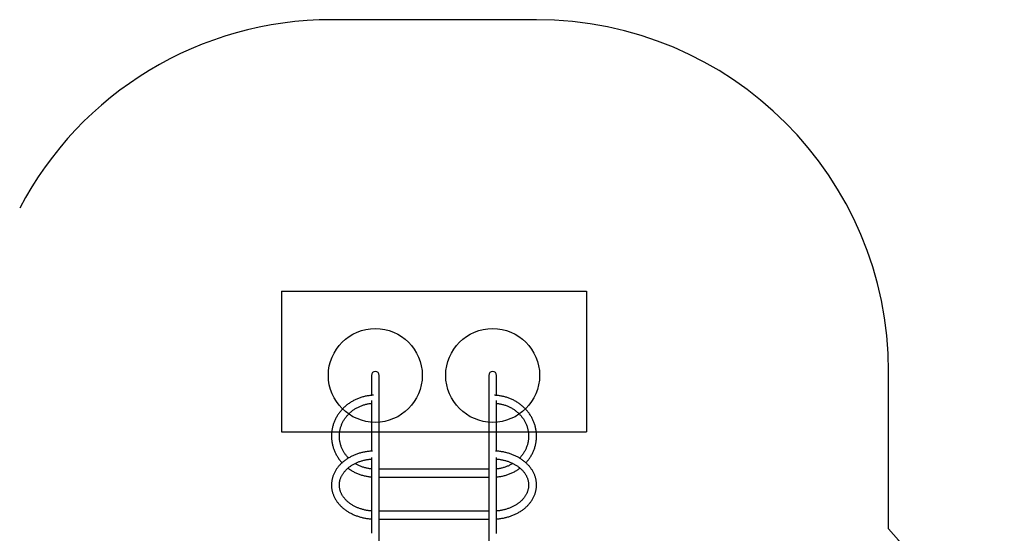
# Model space of a CAD drawing. Units: millimetres. Extents: x 16989 to 23743, y 32179 to 37937.
# Drawn here: x 19547 to 23743, y 35746 to 37937 of the extents above; entities that cross this region are included whole.
import ezdxf

# ---------------------------------------------------------------- set-up
doc = ezdxf.new("R2010")
doc.units = ezdxf.units.MM
doc.header["$LTSCALE"] = 200
for name, color, linetype in [('OTWORY_MONTAŻOWE', 1, 'Continuous'), ('STREFA', 102, 'Continuous'), ('WYLEWKI_BETONOWE', 52, 'Continuous')]:
    doc.layers.add(name, color=color, linetype=linetype)

msp = doc.modelspace()

# ---------------------------------------------------------------- linework, layer by layer
at = {"color": 7, "linetype": 'Continuous', "lineweight": 25}
for p, q in [((21045.7, 36419.7), (21045.7, 36334.6)), ((21079.4, 35192.9), (21079.4, 36419.7)), ((21545.7, 36419.7), (21545.7, 35100)), ((21579.4, 36334.7), (21579.4, 36419.7)), ((21045.7, 36312.6), (21045.7, 36097)), ((21579.4, 36097.1), (21579.4, 36312.6)), ((21045.7, 36070.1), (21045.7, 35746.5)), ((21579.4, 35746.4), (21579.4, 36070.2)), ((21545.7, 36020), (21079.4, 36020)), ((21079.4, 35986.3), (21545.7, 35986.3)), ((21545.7, 35841), (21079.4, 35841)), ((21079.4, 35807.3), (21545.7, 35807.3))]:
    msp.add_line(p, q, dxfattribs=at)
for centre, radius in [((21062.5, 36419.7), 16.8), ((21562.5, 36419.7), 16.9)]:
    msp.add_arc(centre, radius, 0, 180, dxfattribs=at)
for points, knots in [([(21054.5, 36335.1), (21054.3, 36335.1), (21051.7, 36335), (21046.4, 36334.6), (21038.8, 36333.9), (21031.2, 36332.8), (21023.6, 36331.5), (21016.1, 36329.8), (21008.7, 36327.9), (21001.3, 36325.7), (20994.1, 36323.2), (20987, 36320.4), (20980, 36317.4), (20973.2, 36314.1), (20966.5, 36310.5), (20960, 36306.7), (20953.6, 36302.6), (20947.4, 36298.3), (20941.5, 36293.8), (20935.7, 36289), (20930.2, 36284), (20924.8, 36278.8), (20919.7, 36273.4), (20914.9, 36267.8), (20910.3, 36262.1), (20906, 36256.1), (20901.9, 36250), (20898.1, 36243.8), (20894.6, 36237.4), (20891.3, 36230.8), (20888.4, 36224.2), (20885.8, 36217.5), (20883.4, 36210.6), (20881.4, 36203.7), (20879.6, 36196.7), (20878.2, 36189.6), (20877.1, 36182.5), (20876.3, 36175.4), (20875.8, 36168.2), (20875.6, 36161.1), (20875.8, 36153.9), (20876.2, 36146.7), (20877, 36139.6), (20878.1, 36132.5), (20879.5, 36125.4), (20881.2, 36118.4), (20883.2, 36111.5), (20885.6, 36104.6), (20888.2, 36097.9), (20891.1, 36091.3), (20894.3, 36084.7), (20897.8, 36078.3), (20901.6, 36072.1), (20905.6, 36066), (20909.9, 36060), (20914.5, 36054.3), (20918.1, 36050), (20920.3, 36047.7), (20920.8, 36047.2)], [0, 0, 0, 0, 0.000781, 0.019281, 0.03778, 0.056279, 0.074778, 0.093275, 0.111771, 0.130266, 0.148758, 0.167248, 0.185735, 0.204219, 0.2227, 0.241176, 0.259648, 0.278115, 0.296577, 0.315033, 0.333483, 0.351927, 0.370364, 0.388794, 0.407216, 0.425632, 0.444039, 0.462439, 0.480832, 0.499217, 0.517594, 0.535965, 0.554328, 0.572686, 0.591038, 0.609384, 0.627726, 0.646065, 0.6644, 0.682734, 0.701066, 0.719397, 0.737729, 0.756062, 0.774396, 0.792734, 0.811075, 0.82942, 0.84777, 0.866126, 0.884488, 0.902856, 0.921231, 0.939612, 0.958002, 0.976398, 0.994802, 1, 1, 1, 1]), ([(21704.3, 36047.2), (21705.4, 36048.3), (21708.1, 36051.3), (21712.3, 36056.4), (21716.8, 36062.2), (21721, 36068.2), (21724.9, 36074.4), (21728.6, 36080.7), (21732, 36087.2), (21735.1, 36093.8), (21737.9, 36100.4), (21740.4, 36107.2), (21742.6, 36114.1), (21744.5, 36121.1), (21746.1, 36128.1), (21747.4, 36135.2), (21748.4, 36142.3), (21749, 36149.5), (21749.4, 36156.6), (21749.4, 36163.8), (21749.1, 36171), (21748.5, 36178.1), (21747.6, 36185.3), (21746.4, 36192.3), (21744.8, 36199.4), (21743, 36206.3), (21740.8, 36213.2), (21738.4, 36220), (21735.6, 36226.7), (21732.6, 36233.3), (21729.2, 36239.8), (21725.6, 36246.1), (21721.7, 36252.3), (21717.5, 36258.3), (21713.1, 36264.2), (21708.4, 36269.9), (21703.5, 36275.4), (21698.3, 36280.7), (21692.9, 36285.8), (21687.3, 36290.8), (21681.5, 36295.4), (21675.4, 36299.9), (21669.2, 36304.1), (21662.8, 36308.1), (21656.2, 36311.8), (21649.5, 36315.3), (21642.6, 36318.5), (21635.6, 36321.4), (21628.4, 36324.1), (21621.2, 36326.5), (21613.8, 36328.6), (21606.4, 36330.5), (21598.8, 36332), (21591.2, 36333.2), (21583.6, 36334.2), (21576.7, 36334.8), (21572.4, 36335), (21570.6, 36335.1)], [0, 0, 0, 0, 0.01198, 0.030406, 0.048825, 0.067237, 0.085641, 0.104037, 0.122426, 0.140807, 0.159182, 0.177549, 0.195909, 0.214264, 0.232613, 0.250958, 0.269298, 0.287634, 0.305969, 0.324301, 0.342633, 0.360964, 0.379296, 0.397629, 0.415965, 0.434304, 0.452646, 0.470994, 0.489346, 0.507704, 0.526069, 0.544439, 0.562817, 0.581202, 0.599595, 0.617994, 0.636401, 0.654815, 0.673237, 0.691665, 0.7101, 0.728541, 0.746989, 0.765443, 0.783902, 0.802366, 0.820835, 0.839308, 0.857785, 0.876266, 0.894751, 0.913238, 0.931728, 0.95022, 0.968714, 0.98721, 1, 1, 1, 1]), ([(20948.1, 36067.3), (20946.8, 36068.7), (20944, 36071.6), (20939.9, 36076.4), (20935.9, 36081.6), (20932.1, 36086.9), (20928.6, 36092.4), (20925.4, 36098.1), (20922.4, 36103.8), (20919.8, 36109.7), (20917.4, 36115.7), (20915.3, 36121.8), (20913.6, 36128), (20912.1, 36134.2), (20910.9, 36140.5), (20910.1, 36146.9), (20909.6, 36153.3), (20909.3, 36159.6), (20909.4, 36166), (20909.9, 36172.4), (20910.6, 36178.8), (20911.6, 36185.1), (20913, 36191.4), (20914.7, 36197.6), (20916.6, 36203.7), (20918.9, 36209.7), (20921.5, 36215.7), (20924.3, 36221.5), (20927.5, 36227.2), (20930.9, 36232.8), (20934.6, 36238.2), (20938.5, 36243.4), (20942.7, 36248.5), (20947.2, 36253.4), (20951.9, 36258.1), (20956.8, 36262.6), (20961.9, 36267), (20967.2, 36271), (20972.8, 36274.9), (20978.5, 36278.5), (20984.4, 36281.9), (20990.4, 36285), (20996.6, 36287.9), (21002.9, 36290.5), (21009.4, 36292.9), (21015.9, 36294.9), (21022.6, 36296.7), (21029.3, 36298.3), (21036.1, 36299.5), (21041.6, 36300.3), (21044.8, 36300.6), (21045.7, 36300.7)], [0, 0, 0, 0, 0.017526, 0.038207, 0.058901, 0.079609, 0.100331, 0.121067, 0.141817, 0.162582, 0.18336, 0.204152, 0.224957, 0.245773, 0.266599, 0.287435, 0.308277, 0.329125, 0.349976, 0.370828, 0.391679, 0.412527, 0.43337, 0.454205, 0.475032, 0.495848, 0.516654, 0.537447, 0.558227, 0.578994, 0.599747, 0.620486, 0.641211, 0.661922, 0.682621, 0.703306, 0.72398, 0.744642, 0.765293, 0.785935, 0.806567, 0.82719, 0.847806, 0.868415, 0.889018, 0.909615, 0.930207, 0.950795, 0.971379, 0.99196, 1, 1, 1, 1]), ([(21579.4, 36300.7), (21580.9, 36300.5), (21584.7, 36300.1), (21590.7, 36299.2), (21597.5, 36297.9), (21604.2, 36296.3), (21610.8, 36294.4), (21617.4, 36292.3), (21623.8, 36289.9), (21630.1, 36287.2), (21636.2, 36284.3), (21642.2, 36281.1), (21648, 36277.6), (21653.7, 36274), (21659.2, 36270), (21664.5, 36265.9), (21669.5, 36261.6), (21674.4, 36257), (21679, 36252.3), (21683.4, 36247.3), (21687.5, 36242.2), (21691.4, 36236.9), (21695, 36231.5), (21698.4, 36225.9), (21701.4, 36220.2), (21704.2, 36214.3), (21706.7, 36208.4), (21708.9, 36202.3), (21710.8, 36196.2), (21712.4, 36190), (21713.7, 36183.7), (21714.7, 36177.4), (21715.3, 36171), (21715.7, 36164.6), (21715.7, 36158.2), (21715.4, 36151.9), (21714.8, 36145.5), (21713.9, 36139.1), (21712.7, 36132.9), (21711.2, 36126.6), (21709.3, 36120.5), (21707.2, 36114.4), (21704.7, 36108.4), (21702, 36102.5), (21699, 36096.8), (21695.7, 36091.1), (21692.1, 36085.7), (21688.3, 36080.3), (21684.2, 36075.2), (21680.4, 36070.8), (21677.9, 36068.3), (21677, 36067.3)], [0, 0, 0, 0, 0.013353, 0.033926, 0.0545, 0.075076, 0.095654, 0.116235, 0.13682, 0.157408, 0.178002, 0.198601, 0.219207, 0.23982, 0.260442, 0.281072, 0.301712, 0.322363, 0.343025, 0.363699, 0.384386, 0.405087, 0.425801, 0.44653, 0.467273, 0.488031, 0.508802, 0.529587, 0.550386, 0.571196, 0.592017, 0.612847, 0.633686, 0.65453, 0.675379, 0.69623, 0.717081, 0.737929, 0.758772, 0.77961, 0.800439, 0.821259, 0.842068, 0.862865, 0.883649, 0.90442, 0.925178, 0.945921, 0.966651, 0.987367, 1, 1, 1, 1]), ([(21050.4, 36097.3), (21049.1, 36097.2), (21045.2, 36097), (21038.8, 36096.5), (21031.1, 36095.6), (21023.5, 36094.5), (21016, 36093.1), (21008.6, 36091.5), (21001.2, 36089.7), (20994, 36087.6), (20986.9, 36085.3), (20979.9, 36082.7), (20973, 36080), (20966.3, 36077), (20959.7, 36073.8), (20953.3, 36070.4), (20947.1, 36066.8), (20941.1, 36063), (20935.3, 36059), (20929.8, 36054.8), (20924.4, 36050.5), (20919.3, 36045.9), (20914.4, 36041.2), (20909.8, 36036.4), (20905.5, 36031.4), (20901.4, 36026.2), (20897.6, 36021), (20894.1, 36015.6), (20890.9, 36010.1), (20888, 36004.5), (20885.4, 35998.8), (20883, 35993.1), (20881, 35987.2), (20879.4, 35981.4), (20878, 35975.5), (20876.9, 35969.5), (20876.2, 35963.5), (20875.7, 35957.5), (20875.6, 35951.5), (20875.8, 35945.5), (20876.4, 35939.6), (20877.2, 35933.6), (20878.4, 35927.7), (20879.8, 35921.8), (20881.6, 35916), (20883.7, 35910.2), (20886, 35904.5), (20888.7, 35898.9), (20891.7, 35893.4), (20895, 35888), (20898.5, 35882.6), (20902.4, 35877.4), (20906.5, 35872.4), (20910.9, 35867.4), (20915.5, 35862.6), (20920.4, 35858), (20925.5, 35853.5), (20930.9, 35849.2), (20936.5, 35845), (20942.3, 35841.1), (20948.4, 35837.3), (20954.6, 35833.8), (20961, 35830.4), (20967.6, 35827.3), (20974.3, 35824.4), (20981.2, 35821.6), (20988.2, 35819.2), (20995.4, 35816.9), (21002.6, 35814.9), (21010, 35813.1), (21017.4, 35811.5), (21025, 35810.2), (21032.5, 35809.1), (21039.5, 35808.4), (21043.9, 35808), (21045.7, 35807.9)], [0, 0, 0, 0, 0.00721, 0.021195, 0.035182, 0.04917, 0.06316, 0.077151, 0.091145, 0.105141, 0.119138, 0.133138, 0.147138, 0.161139, 0.175139, 0.189138, 0.203134, 0.217125, 0.231111, 0.245088, 0.259055, 0.273009, 0.286947, 0.300866, 0.314765, 0.328639, 0.342487, 0.356305, 0.370093, 0.383848, 0.397571, 0.41126, 0.424918, 0.438545, 0.452143, 0.465718, 0.479271, 0.492809, 0.506335, 0.519857, 0.533376, 0.5469, 0.560433, 0.573979, 0.587545, 0.601133, 0.614748, 0.62839, 0.642064, 0.655768, 0.669504, 0.68327, 0.697066, 0.71089, 0.72474, 0.738613, 0.752507, 0.76642, 0.780348, 0.79429, 0.808242, 0.822204, 0.836173, 0.850147, 0.864125, 0.878106, 0.892088, 0.906072, 0.920056, 0.93404, 0.948023, 0.962006, 0.975989, 0.989971, 1, 1, 1, 1]), ([(21579.4, 35807.9), (21580.3, 35808), (21583.7, 35808.2), (21589.7, 35808.8), (21597.3, 35809.8), (21604.9, 35811), (21612.4, 35812.5), (21619.8, 35814.2), (21627.1, 35816.1), (21634.3, 35818.3), (21641.4, 35820.7), (21648.3, 35823.4), (21655.1, 35826.2), (21661.8, 35829.3), (21668.2, 35832.6), (21674.5, 35836.1), (21680.6, 35839.8), (21686.6, 35843.7), (21692.3, 35847.7), (21697.7, 35852), (21703, 35856.4), (21708, 35861.1), (21712.7, 35865.8), (21717.2, 35870.8), (21721.5, 35875.8), (21725.4, 35881), (21729.1, 35886.3), (21732.5, 35891.8), (21735.5, 35897.3), (21738.3, 35902.9), (21740.8, 35908.6), (21743, 35914.4), (21744.8, 35920.3), (21746.4, 35926.2), (21747.6, 35932.1), (21748.5, 35938.1), (21749.1, 35944), (21749.4, 35950), (21749.4, 35956), (21749, 35962), (21748.4, 35968), (21747.4, 35973.9), (21746.1, 35979.8), (21744.5, 35985.7), (21742.6, 35991.5), (21740.4, 35997.2), (21737.9, 36002.9), (21735.1, 36008.5), (21732, 36014), (21728.6, 36019.3), (21724.9, 36024.6), (21720.9, 36029.8), (21716.7, 36034.8), (21712.2, 36039.6), (21707.4, 36044.4), (21702.4, 36048.9), (21697.2, 36053.3), (21691.7, 36057.6), (21686, 36061.6), (21680.1, 36065.5), (21674, 36069.2), (21667.7, 36072.6), (21661.2, 36075.9), (21654.5, 36078.9), (21647.7, 36081.8), (21640.8, 36084.4), (21633.7, 36086.8), (21626.5, 36088.9), (21619.2, 36090.9), (21611.8, 36092.5), (21604.3, 36094), (21596.7, 36095.2), (21589.1, 36096.2), (21581.8, 36096.9), (21576.9, 36097.2), (21574.7, 36097.3)], [0, 0, 0, 0, 0.004882, 0.0188677, 0.0328549, 0.0468437, 0.0608344, 0.074827, 0.0888217, 0.1028183, 0.1168166, 0.1308163, 0.144817, 0.1588176, 0.1728174, 0.1868151, 0.2008093, 0.2147984, 0.2287804, 0.2427533, 0.2567146, 0.2706617, 0.2845919, 0.2985024, 0.3123903, 0.326253, 0.3400879, 0.3538929, 0.3676663, 0.3814071, 0.3951148, 0.4087898, 0.4224333, 0.4360474, 0.4496348, 0.4631993, 0.4767451, 0.4902771, 0.5038006, 0.5173207, 0.5308416, 0.5443685, 0.5579069, 0.5714615, 0.5850368, 0.5986363, 0.6122631, 0.6259194, 0.6396064, 0.6533247, 0.6670742, 0.680854, 0.6946627, 0.7084985, 0.722359, 0.7362418, 0.7501445, 0.7640644, 0.777999, 0.7919458, 0.8059028, 0.8198678, 0.8338391, 0.8478151, 0.8617946, 0.8757763, 0.8897595, 0.9037433, 0.9177272, 0.9317109, 0.9456943, 0.9596772, 0.9736598, 0.9876422, 1, 1, 1, 1]), ([(21045.7, 35841.7), (21045.5, 35841.7), (21043, 35841.9), (21038.3, 35842.4), (21031.5, 35843.3), (21024.7, 35844.4), (21018.1, 35845.8), (21011.5, 35847.4), (21005, 35849.2), (20998.7, 35851.2), (20992.5, 35853.4), (20986.4, 35855.8), (20980.5, 35858.4), (20974.8, 35861.2), (20969.2, 35864.2), (20963.9, 35867.3), (20958.7, 35870.7), (20953.8, 35874.1), (20949.1, 35877.8), (20944.6, 35881.6), (20940.3, 35885.5), (20936.3, 35889.5), (20932.6, 35893.7), (20929.1, 35897.9), (20925.9, 35902.3), (20922.9, 35906.8), (20920.3, 35911.4), (20917.9, 35916), (20915.7, 35920.7), (20913.9, 35925.5), (20912.4, 35930.4), (20911.2, 35935.3), (20910.3, 35940.2), (20909.7, 35945.2), (20909.4, 35950.2), (20909.4, 35955.2), (20909.7, 35960.3), (20910.4, 35965.3), (20911.3, 35970.3), (20912.6, 35975.2), (20914.2, 35980.1), (20916.1, 35984.9), (20918.2, 35989.7), (20920.7, 35994.4), (20923.5, 35999), (20926.5, 36003.5), (20929.8, 36007.8), (20933.4, 36012.1), (20937.2, 36016.3), (20941.3, 36020.3), (20945.6, 36024.2), (20950.2, 36028), (20955, 36031.6), (20960, 36035), (20965.2, 36038.3), (20970.6, 36041.5), (20976.2, 36044.4), (20982, 36047.1), (20987.9, 36049.7), (20994.1, 36052.1), (21000.3, 36054.2), (21006.7, 36056.2), (21013.2, 36057.9), (21019.8, 36059.5), (21026.5, 36060.8), (21033.2, 36061.9), (21039.6, 36062.7), (21043.8, 36063), (21045.7, 36063.2)], [0, 0, 0, 0, 0.001173, 0.016381, 0.031588, 0.046791, 0.061992, 0.07719, 0.092384, 0.107575, 0.122763, 0.137949, 0.153133, 0.168316, 0.183499, 0.198684, 0.213873, 0.229068, 0.244272, 0.259489, 0.274724, 0.289981, 0.305266, 0.320584, 0.335943, 0.351349, 0.366809, 0.38233, 0.397917, 0.413575, 0.429306, 0.445109, 0.460981, 0.476913, 0.492893, 0.508906, 0.524932, 0.540946, 0.55693, 0.572867, 0.588746, 0.604559, 0.620301, 0.635972, 0.651574, 0.667111, 0.68259, 0.698017, 0.713397, 0.728739, 0.744048, 0.75933, 0.774591, 0.789834, 0.805064, 0.820284, 0.835497, 0.850706, 0.865912, 0.881116, 0.89632, 0.911524, 0.926729, 0.941936, 0.957144, 0.972353, 0.987563, 1, 1, 1, 1]), ([(21045.7, 36020.9), (21045.5, 36020.9), (21043.1, 36021.1), (21038.3, 36021.8), (21031.5, 36022.9), (21024.8, 36024.3), (21018.1, 36026), (21011.5, 36028), (21005, 36030.3), (20998.7, 36032.8), (20992.4, 36035.6), (20986.3, 36038.7), (20981, 36041.6), (20977.7, 36043.6), (20976.4, 36044.4)], [0, 0, 0, 0, 0.00643, 0.099261, 0.192095, 0.284936, 0.377784, 0.470644, 0.563519, 0.65641, 0.749322, 0.842258, 0.935221, 1, 1, 1, 1]), ([(21579.4, 36063.2), (21580.9, 36063.1), (21584.7, 36062.8), (21590.7, 36062), (21597.5, 36061), (21604.2, 36059.7), (21610.8, 36058.2), (21617.3, 36056.5), (21623.7, 36054.6), (21630, 36052.5), (21636.1, 36050.1), (21642.1, 36047.6), (21647.9, 36044.9), (21653.5, 36042), (21658.9, 36038.9), (21664.2, 36035.7), (21669.2, 36032.3), (21674, 36028.7), (21678.6, 36025), (21683, 36021.1), (21687.1, 36017.1), (21690.9, 36013), (21694.5, 36008.8), (21697.9, 36004.5), (21700.9, 36000), (21703.7, 35995.5), (21706.2, 35990.9), (21708.5, 35986.2), (21710.4, 35981.4), (21712.1, 35976.6), (21713.4, 35971.7), (21714.4, 35966.8), (21715.2, 35961.8), (21715.6, 35956.8), (21715.7, 35951.8), (21715.5, 35946.8), (21715, 35941.8), (21714.2, 35936.8), (21713.1, 35931.8), (21711.6, 35926.9), (21709.9, 35922), (21707.8, 35917.2), (21705.5, 35912.5), (21702.8, 35907.9), (21699.9, 35903.4), (21696.7, 35898.9), (21693.3, 35894.6), (21689.6, 35890.4), (21685.6, 35886.3), (21681.4, 35882.3), (21676.9, 35878.5), (21672.2, 35874.8), (21667.3, 35871.3), (21662.2, 35867.9), (21656.8, 35864.8), (21651.3, 35861.7), (21645.6, 35858.9), (21639.7, 35856.3), (21633.7, 35853.8), (21627.5, 35851.6), (21621.1, 35849.5), (21614.7, 35847.7), (21608.1, 35846.1), (21601.5, 35844.7), (21594.7, 35843.5), (21587.9, 35842.5), (21582.8, 35841.9), (21580, 35841.7), (21579.4, 35841.7)], [0, 0, 0, 0, 0.0098657, 0.0250732, 0.0402781, 0.0554803, 0.0706794, 0.0858753, 0.1010679, 0.1162574, 0.1314442, 0.1466289, 0.1618123, 0.1769953, 0.1921792, 0.2073661, 0.2225581, 0.2377581, 0.2529696, 0.2681965, 0.2834434, 0.2987156, 0.314019, 0.3293598, 0.3447449, 0.3601811, 0.3756753, 0.3912335, 0.4068609, 0.4225606, 0.4383334, 0.4541768, 0.4700843, 0.4860457, 0.5020465, 0.5180695, 0.5340912, 0.5500902, 0.5660494, 0.5819549, 0.5977968, 0.6135694, 0.6292707, 0.6449018, 0.6604664, 0.6759697, 0.6914178, 0.7068173, 0.7221751, 0.7374975, 0.7527906, 0.7680597, 0.7833099, 0.7985452, 0.8137693, 0.8289854, 0.8441959, 0.8594028, 0.8746078, 0.8898119, 0.905016, 0.9202208, 0.9354268, 0.9506341, 0.9658428, 0.9810529, 0.9962641, 1, 1, 1, 1]), ([(21648.7, 36044.4), (21646.9, 36043.3), (21643.1, 36041), (21637.2, 36037.9), (21631.1, 36034.9), (21624.8, 36032.1), (21618.4, 36029.7), (21611.9, 36027.5), (21605.3, 36025.6), (21598.6, 36023.9), (21591.8, 36022.6), (21585.4, 36021.5), (21581.2, 36021.1), (21579.4, 36020.9)], [0, 0, 0, 0, 0.088089, 0.181165, 0.274203, 0.367209, 0.460185, 0.553135, 0.646061, 0.738967, 0.831855, 0.924728, 1, 1, 1, 1]), ([(20946, 36024.5), (20946.3, 36024.2), (20948.6, 36022.5), (20953, 36019.4), (20959.3, 36015.3), (20965.8, 36011.4), (20972.5, 36007.8), (20979.3, 36004.5), (20986.3, 36001.4), (20993.4, 35998.7), (21000.6, 35996.1), (21007.9, 35993.9), (21015.3, 35991.9), (21022.8, 35990.3), (21030.4, 35988.9), (21038, 35987.8), (21043.1, 35987.2), (21045.7, 35987), (21045.7, 35987)], [0, 0, 0, 0, 0.0112573, 0.0817435, 0.1522525, 0.222783, 0.2933339, 0.3639036, 0.4344908, 0.5050942, 0.5757122, 0.6463435, 0.7169868, 0.7876408, 0.8583041, 0.9289755, 0.9996537, 1, 1, 1, 1]), ([(21579.4, 35987.1), (21580.3, 35987.1), (21583.8, 35987.4), (21589.8, 35988.1), (21597.4, 35989.3), (21604.9, 35990.8), (21612.4, 35992.6), (21619.7, 35994.6), (21627, 35997), (21634.2, 35999.6), (21641.3, 36002.5), (21648.2, 36005.7), (21655, 36009.1), (21661.6, 36012.8), (21668, 36016.7), (21673.9, 36020.6), (21677.5, 36023.3), (21679.1, 36024.5)], [0, 0, 0, 0, 0.025131, 0.095831, 0.166529, 0.237225, 0.307916, 0.378601, 0.449279, 0.519949, 0.590609, 0.661258, 0.731893, 0.802514, 0.87312, 0.943707, 1, 1, 1, 1])]:
    msp.add_open_spline(points, degree=3, knots=knots, dxfattribs=at)
at = {"layer": 'OTWORY_MONTAŻOWE'}
for centre in [(21062.5, 36419.7), (21562.5, 36419.7)]:
    msp.add_circle(centre, 200, dxfattribs=at)
at = {"layer": 'STREFA', "linetype": 'Continuous', "lineweight": 25}
for p, q in [((21749.4, 37936.5), (20875.7, 37936.5)), ((23249.4, 35766), (23249.4, 36436.5))]:
    msp.add_line(p, q, dxfattribs=at)
for centre, radius, start, end in [((20875.7, 36436.5), 1500, 90, 152.3286), ((21749.4, 36436.5), 1500, 0, 90), ((21817.5, 34479.4), 1925, 341.6909, 41.9423)]:
    msp.add_arc(centre, radius, start, end, dxfattribs=at)
at = {"layer": 'WYLEWKI_BETONOWE'}
for p, q in [((20662.5, 36778.7), (20662.5, 36178.7)), ((20662.5, 36778.7), (21962.5, 36778.7)), ((21962.5, 36778.7), (21962.5, 36178.7)), ((20662.5, 36178.7), (21962.5, 36178.7))]:
    msp.add_line(p, q, dxfattribs=at)

doc.saveas('drawing.dxf')
